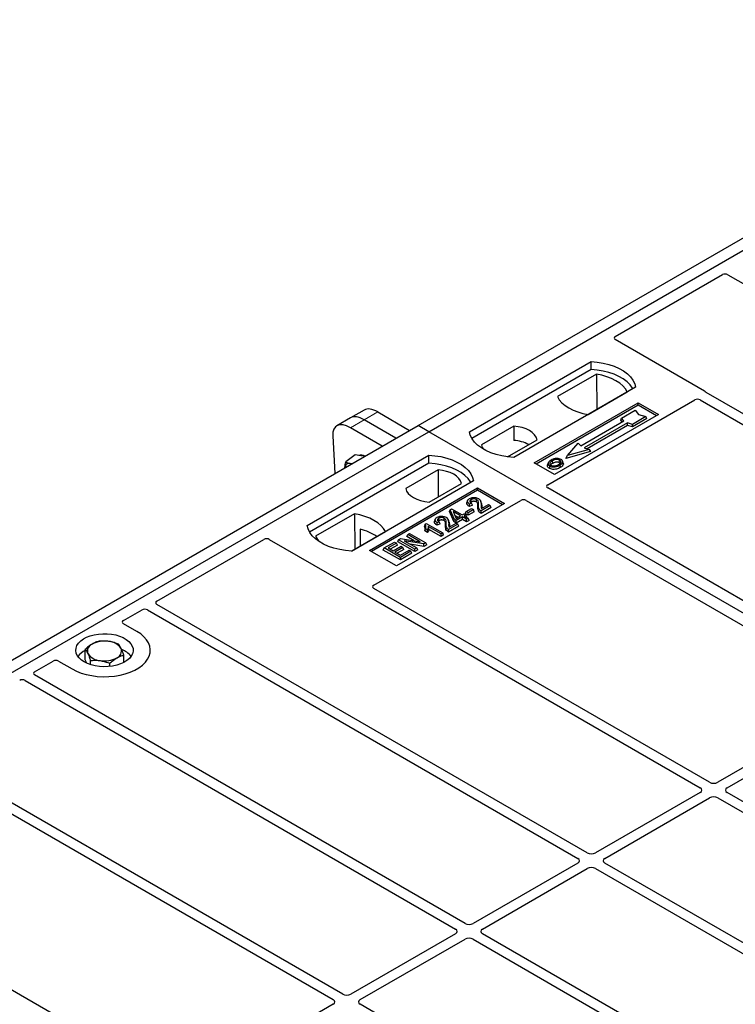
# Model space of a CAD drawing. Units: millimetres. Extents: x 0 to 420, y 0 to 297.
# Drawn here: x 256 to 281, y 130 to 165 of the extents above; entities that cross this region are included whole.
import ezdxf

# ---------------------------------------------------------------- set-up
doc = ezdxf.new("R2010")
doc.units = ezdxf.units.MM

msp = doc.modelspace()

# ---------------------------------------------------------------- linework, layer by layer
at = {"color": 7, "linetype": 'Continuous', "lineweight": 25}
for p, q in [((269.57424, 150.429), (294.08727, 164.58007)), ((269.95136, 150.21129), (294.4644, 164.36236)), ((276.45583, 153.53082), (280.19341, 155.68848)), ((280.38096, 155.68816), (295.39596, 147.02018)), ((279.56893, 151.62586), (276.45583, 153.42302)), ((271.36558, 150.21129), (275.60822, 152.66051)), ((275.6126, 152.38136), (275.60822, 152.66051)), ((275.6126, 152.38136), (271.45073, 149.97876)), ((275.79848, 152.22128), (274.43623, 151.43487)), ((275.79848, 152.22128), (275.80599, 150.98329)), ((277.16385, 151.76246), (272.92121, 149.31324)), ((275.51224, 150.81371), (276.87448, 151.60012)), ((291.45973, 144.74784), (279.62389, 151.58053)), ((273.62832, 149.12274), (277.25813, 151.21819)), ((277.25813, 151.13495), (273.70042, 149.08112)), ((274.0988, 148.36023), (279.22703, 151.3207)), ((277.25813, 151.21819), (277.96524, 150.80999)), ((277.25813, 151.13495), (277.25813, 151.21819)), ((277.89314, 150.76836), (277.25813, 151.13495)), ((279.41458, 151.32037), (291.12975, 144.55735)), ((267.69599, 150.96845), (267.21995, 150.69363)), ((268.16685, 150.90214), (269.28034, 150.25933)), ((277.96524, 150.80999), (274.33542, 148.71454)), ((276.67208, 150.68566), (277.14348, 150.9578)), ((277.5206, 150.74009), (277.0492, 150.46795)), ((277.14348, 150.9578), (277.26919, 150.81266)), ((277.26919, 150.81266), (277.5206, 150.74009)), ((277.55981, 150.673), (277.5206, 150.74009)), ((245.0612, 136.27792), (269.57424, 150.429)), ((267.21995, 150.69363), (266.74391, 150.41882)), ((268.8043, 149.98452), (267.69081, 150.62733)), ((269.95136, 150.21129), (269.57424, 150.429)), ((272.91152, 150.405), (271.78419, 149.7542)), ((272.91152, 150.405), (272.91528, 149.90869)), ((275.24843, 149.71686), (276.75693, 150.58769)), ((276.87949, 150.51694), (275.371, 149.6461)), ((276.88408, 150.42986), (275.47462, 149.6162)), ((276.64382, 150.61754), (276.67208, 150.68566)), ((276.69876, 150.55411), (276.64382, 150.61754)), ((276.75693, 150.58769), (276.67208, 150.68566)), ((277.0492, 150.46795), (276.87949, 150.51694)), ((276.88408, 150.42986), (276.87949, 150.51694)), ((277.05379, 150.38088), (276.88408, 150.42986)), ((277.05379, 150.38088), (277.0492, 150.46795)), ((277.55981, 150.673), (277.05379, 150.38088)), ((245.43833, 136.06021), (269.95136, 150.21129)), ((266.60107, 150.06616), (266.66922, 148.75196)), ((268.32827, 149.70971), (267.21477, 150.35252)), ((320.39165, 121.09273), (269.95136, 150.21129)), ((272.69017, 149.33424), (273.72825, 149.93351)), ((274.78646, 149.37941), (275.16358, 149.81483)), ((275.16358, 149.81483), (275.24843, 149.71686)), ((265.70872, 146.94565), (269.95136, 149.39488)), ((267.38671, 149.402), (267.05595, 149.15738)), ((267.57629, 149.37443), (267.38671, 149.402)), ((267.71303, 149.35454), (267.57629, 149.37443)), ((269.95574, 149.11572), (269.95136, 149.39488)), ((275.59263, 149.52635), (274.73453, 149.27867)), ((274.73453, 149.27867), (274.78646, 149.37941)), ((275.54071, 149.59712), (274.78646, 149.37941)), ((275.371, 149.6461), (275.54071, 149.59712)), ((275.54071, 149.59712), (275.59263, 149.52635)), ((269.95574, 149.11572), (265.79388, 146.71313)), ((274.33542, 148.71454), (273.62832, 149.12274)), ((274.11306, 149.12194), (274.09026, 149.0537)), ((274.6411, 149.11943), (274.61827, 149.18772)), ((270.27166, 148.88104), (269.14432, 148.23024)), ((270.27166, 148.88104), (270.27869, 147.94212)), ((271.507, 148.49683), (267.26436, 146.04761)), ((269.96105, 147.75875), (271.08839, 148.40955)), ((267.87718, 146.07482), (271.64842, 148.25191)), ((271.64842, 148.16866), (267.94928, 146.0332)), ((271.64842, 148.25191), (272.59123, 147.70763)), ((271.64842, 148.16866), (271.64842, 148.25191)), ((272.51913, 147.66601), (271.64842, 148.16866)), ((285.81531, 141.48864), (274.0988, 148.25244)), ((268.0296, 144.85656), (273.15783, 147.81702)), ((272.59123, 147.70763), (268.81999, 145.53055)), ((271.3013, 147.81377), (271.27854, 147.74567)), ((271.4751, 147.64686), (271.37094, 147.6001)), ((271.44051, 147.71909), (271.37439, 147.6894)), ((271.4751, 147.64686), (271.44051, 147.71909)), ((271.78211, 147.71739), (271.75925, 147.78578)), ((271.7858, 147.53672), (272.02824, 147.67668)), ((272.02824, 147.67668), (272.09436, 147.63851)), ((273.34456, 147.81702), (285.06106, 141.05323)), ((267.36034, 147.35004), (265.99809, 146.56364)), ((267.36034, 147.35004), (267.36785, 146.11206)), ((270.67009, 147.42609), (270.6958, 147.49274)), ((270.82153, 147.07571), (270.67009, 147.42609)), ((270.6958, 147.49274), (270.747, 147.5223)), ((270.8425, 147.15333), (270.6958, 147.49274)), ((270.747, 147.5223), (271.11432, 147.31025)), ((271.05555, 147.27632), (270.79991, 147.42389)), ((270.79991, 147.42389), (270.90208, 147.18772)), ((270.85164, 147.3043), (270.97784, 147.23145)), ((271.11432, 147.31025), (271.18044, 147.34842)), ((271.18044, 147.34842), (271.24656, 147.31025)), ((271.24656, 147.31025), (271.18044, 147.27208)), ((271.22254, 147.35484), (271.25538, 147.4256)), ((271.3215, 147.29771), (271.22254, 147.35484)), ((271.2794, 147.23948), (271.24656, 147.31025)), ((271.25538, 147.4256), (271.43904, 147.53163)), ((271.3215, 147.38743), (271.25538, 147.4256)), ((271.50516, 147.49346), (271.3215, 147.38743)), ((271.538, 147.42269), (271.3215, 147.29771)), ((271.3215, 147.29771), (271.3215, 147.38743)), ((271.43904, 147.53163), (271.50516, 147.49346)), ((271.538, 147.42269), (271.50516, 147.49346)), ((272.09436, 147.63851), (271.77111, 147.4519)), ((272.1272, 147.56774), (271.77123, 147.36224)), ((272.1272, 147.56774), (272.09436, 147.63851)), ((269.82436, 146.98967), (269.7972, 146.92219)), ((269.82436, 146.98967), (269.86247, 147.01167)), ((269.86247, 147.01167), (270.4355, 146.68087)), ((270.17286, 147.16234), (270.15011, 147.09424)), ((270.34666, 146.99543), (270.2425, 146.94867)), ((270.31208, 147.06766), (270.24596, 147.03797)), ((270.34666, 146.99543), (270.31208, 147.06766)), ((270.65368, 147.06596), (270.63082, 147.13435)), ((270.96592, 146.98708), (270.64267, 146.80047)), ((270.65737, 146.88529), (270.8998, 147.02524)), ((270.82153, 147.07571), (270.8425, 147.15333)), ((270.90862, 147.02543), (270.82153, 147.07571)), ((270.90862, 147.11516), (270.8425, 147.15333)), ((270.8998, 147.02524), (270.96592, 146.98708)), ((270.90208, 147.18772), (271.05555, 147.27632)), ((271.12167, 147.23815), (270.90862, 147.11516)), ((271.12167, 147.14842), (270.90862, 147.02543)), ((270.90862, 147.02543), (270.90862, 147.11516)), ((270.99876, 146.91631), (270.96592, 146.98708)), ((271.26125, 147.15757), (271.12167, 147.23815)), ((271.12167, 147.14842), (271.12167, 147.23815)), ((271.26125, 147.06784), (271.12167, 147.14842)), ((271.18044, 147.27208), (271.32003, 147.1915)), ((271.2794, 147.23948), (271.25816, 147.22721)), ((271.32003, 147.1915), (271.26125, 147.15757)), ((271.26125, 147.06784), (271.26125, 147.15757)), ((271.35287, 147.12073), (271.26125, 147.06784)), ((271.35287, 147.12073), (271.32003, 147.1915)), ((267.25688, 146.04799), (268.43634, 146.72888)), ((267.55389, 146.81363), (267.55665, 146.22105)), ((269.18019, 146.55751), (269.21303, 146.62828)), ((269.21303, 146.62828), (269.27915, 146.66645)), ((269.65096, 146.37547), (269.21303, 146.62828)), ((269.27915, 146.66645), (269.84484, 146.33989)), ((269.80738, 146.75018), (269.83308, 146.82507)), ((269.90877, 146.69165), (269.80738, 146.75018)), ((269.8992, 146.7869), (269.83308, 146.82507)), ((269.90877, 146.69165), (269.8992, 146.7869)), ((270.37673, 146.64694), (269.92859, 146.90565)), ((270.37673, 146.55721), (269.95219, 146.8023)), ((270.4355, 146.68087), (270.37673, 146.64694)), ((270.37673, 146.55721), (270.37673, 146.64694)), ((270.46834, 146.6101), (270.4355, 146.68087)), ((270.99876, 146.91631), (270.64279, 146.71081)), ((260.46356, 144.29868), (264.20114, 146.45634)), ((264.38787, 146.45634), (267.50098, 144.65918)), ((268.39609, 146.15667), (268.75608, 146.36448)), ((268.8222, 146.32631), (268.52833, 146.15667)), ((268.75608, 146.36448), (268.8222, 146.32631)), ((268.85504, 146.25555), (268.8222, 146.32631)), ((268.86429, 146.37515), (268.89713, 146.44591)), ((269.46282, 146.02962), (268.86429, 146.37515)), ((268.89713, 146.44591), (268.96715, 146.48634)), ((269.46282, 146.11935), (268.89713, 146.44591)), ((268.96715, 146.48634), (269.65096, 146.37547)), ((269.77447, 146.29926), (269.0917, 146.40993)), ((269.0917, 146.40993), (269.52893, 146.15752)), ((269.43483, 146.41051), (269.18019, 146.55751)), ((269.78128, 146.21347), (269.29567, 146.29218)), ((269.84484, 146.33989), (269.77447, 146.29926)), ((269.78128, 146.21347), (269.77447, 146.29926)), ((269.87768, 146.26912), (269.84484, 146.33989)), ((270.46834, 146.6101), (270.37673, 146.55721)), ((268.81999, 145.53055), (267.87718, 146.07482)), ((268.36325, 146.0859), (268.39609, 146.15667)), ((268.96178, 145.74038), (268.36325, 146.0859)), ((268.96178, 145.83011), (268.39609, 146.15667)), ((268.52833, 146.15667), (268.70465, 146.05489)), ((268.85504, 146.25555), (268.60605, 146.11181)), ((268.70465, 146.05489), (268.98382, 146.21605)), ((269.04994, 146.17788), (268.77077, 146.01672)), ((268.77077, 146.01672), (268.96178, 145.90645)), ((269.08278, 146.10711), (268.84848, 145.97185)), ((268.96178, 145.90645), (269.26299, 146.08033)), ((269.32911, 146.04216), (268.96178, 145.83011)), ((269.36195, 145.9714), (268.96178, 145.74038)), ((268.98382, 146.21605), (269.04994, 146.17788)), ((269.08278, 146.10711), (269.04994, 146.17788)), ((269.26299, 146.08033), (269.32911, 146.04216)), ((269.36195, 145.9714), (269.32911, 146.04216)), ((269.52893, 146.15752), (269.46282, 146.11935)), ((269.46282, 146.02962), (269.46282, 146.11935)), ((269.56178, 146.08675), (269.46282, 146.02962)), ((269.56178, 146.08675), (269.52893, 146.15752)), ((269.87768, 146.26912), (269.78128, 146.21347)), ((268.96178, 145.74038), (268.96178, 145.83011)), ((267.57951, 144.62745), (279.41535, 137.79477)), ((279.74533, 137.98526), (268.03016, 144.74829)), ((259.2967, 143.62506), (259.94659, 144.00024)), ((260.13413, 143.99991), (275.14914, 135.33194)), ((275.47912, 135.52243), (260.46412, 144.19041)), ((259.76902, 143.2446), (259.2967, 143.51727)), ((257.96694, 142.25621), (257.96694, 142.62072)), ((256.19735, 141.83585), (256.84723, 142.21102)), ((257.03396, 142.21102), (257.50628, 141.93835)), ((258.02502, 142.13521), (257.96694, 142.25621)), ((258.15195, 142.08686), (258.15195, 142.23529)), ((259.30837, 142.1633), (259.30837, 142.42028)), ((258.82267, 142.02416), (258.82267, 142.13507)), ((255.86792, 141.53708), (270.88292, 132.86911)), ((271.21291, 133.0596), (256.19791, 141.72758)), ((285.06022, 140.89082), (280.0271, 137.98526)), ((280.35708, 137.79477), (285.3902, 140.70033)), ((266.9467, 130.59677), (255.11086, 137.42945)), ((279.41535, 137.63211), (275.76088, 135.52243)), ((276.09087, 135.33194), (279.74533, 137.44161)), ((280.0271, 137.44161), (288.84344, 132.35205)), ((289.17342, 132.54254), (280.35708, 137.63211)), ((254.90154, 137.1693), (266.61671, 130.40628)), ((275.14914, 135.16928), (271.49467, 133.0596)), ((271.82466, 132.86911), (275.47912, 134.97878)), ((275.76088, 134.97878), (284.57723, 129.88922)), ((284.90721, 130.07971), (276.09087, 135.16928)), ((261.30227, 127.33757), (249.58577, 134.10136)), ((270.88292, 132.70645), (267.22846, 130.59677)), ((280.641, 127.61688), (271.82466, 132.70645)), ((267.55845, 130.40628), (271.21291, 132.51595)), ((271.49467, 132.51595), (280.31101, 127.42639)), ((266.61671, 130.24362), (261.58359, 127.33805)), ((276.37479, 125.15405), (267.55845, 130.24362))]:
    msp.add_line(p, q, dxfattribs=at)
at = {"color": 8, "linetype": 'Continuous', "lineweight": 18}
for p, q in [((267.69081, 150.62733), (268.16685, 150.90214)), ((267.21477, 150.35252), (267.69081, 150.62733)), ((271.77202, 147.6556), (271.79525, 147.5847)), ((271.66444, 147.57573), (271.68765, 147.64613)), ((270.53601, 146.9243), (270.55922, 146.9947)), ((270.64359, 147.00417), (270.66681, 146.93327))]:
    msp.add_line(p, q, dxfattribs=at)
at = {"color": 7, "linetype": 'Continuous', "lineweight": 25, "flags": 128}
for points in [[(275.60822, 152.66051), (275.82278, 152.64163), (276.03149, 152.60723), (276.23098, 152.55787), (276.41805, 152.49434), (276.58971, 152.41766), (276.74318, 152.32906), (276.87601, 152.22997), (276.98606, 152.12197), (277.07156, 152.00681), (277.13114, 151.88633), (277.16385, 151.76246)], [(277.07363, 151.71038), (277.05943, 151.73426), (276.97456, 151.84803), (276.86554, 151.95473), (276.73412, 152.05266), (276.58238, 152.14025), (276.41275, 152.21612), (276.22792, 152.27905), (276.03084, 152.32805), (275.82464, 152.36233), (275.6126, 152.38136)], [(276.87448, 151.60012), (276.80814, 151.70813), (276.71862, 151.81042), (276.60738, 151.90534), (276.4762, 151.99136), (276.3272, 152.06709), (276.16278, 152.13131), (275.98558, 152.18298), (275.79848, 152.22128)], [(274.43623, 151.43487), (274.50258, 151.32686), (274.59209, 151.22457), (274.70333, 151.12965), (274.83451, 151.04363), (274.98352, 150.9679), (275.14794, 150.90368), (275.32513, 150.85201), (275.51224, 150.81371)], [(273.72825, 149.93351), (273.69591, 150.02112), (273.63916, 150.10448), (273.55955, 150.18136), (273.45921, 150.24969), (273.34086, 150.30761), (273.20768, 150.35357), (273.06327, 150.38633), (272.91152, 150.405)], [(272.92121, 149.31324), (272.70665, 149.33212), (272.49794, 149.36652), (272.29845, 149.41588), (272.11137, 149.47941), (271.93972, 149.55609), (271.78625, 149.64468), (271.65342, 149.74378), (271.54337, 149.85177), (271.45787, 149.96694), (271.39828, 150.08742), (271.36558, 150.21129)], [(271.78419, 149.7542), (271.81653, 149.6666), (271.8603, 149.59912)], [(269.95136, 149.39488), (270.16593, 149.376), (270.37463, 149.3416), (270.57412, 149.29224), (270.7612, 149.22871), (270.93285, 149.15203), (271.08633, 149.06343), (271.21915, 148.96434), (271.3292, 148.85634), (271.41471, 148.74118), (271.47429, 148.6207), (271.507, 148.49683)], [(267.2611, 149.09365), (267.25668, 149.09502), (267.21217, 149.10514)], [(271.41678, 148.44475), (271.40258, 148.46862), (271.3177, 148.5824), (271.20868, 148.6891), (271.07726, 148.78702), (270.92553, 148.87462), (270.7559, 148.95049), (270.57107, 149.01342), (270.37399, 149.06242), (270.16778, 149.0967), (269.95574, 149.11572)], [(274.27416, 149.11884), (274.26599, 149.15899), (274.25783, 149.19914)], [(274.50201, 149.13899), (274.51023, 149.17912), (274.51844, 149.21924)], [(274.51915, 149.0421), (274.52739, 149.002), (274.53563, 148.96189)], [(274.61884, 149.14522), (274.63033, 149.10884), (274.64181, 149.07246)], [(271.08839, 148.40955), (271.05604, 148.49716), (270.9993, 148.58052), (270.91968, 148.6574), (270.81935, 148.72573), (270.70099, 148.78365), (270.56782, 148.82961), (270.42341, 148.86237), (270.27166, 148.88104)], [(274.16679, 149.0156), (274.15857, 148.97548), (274.15034, 148.93536)], [(269.14432, 148.23024), (269.17667, 148.14264), (269.23341, 148.05927), (269.31303, 147.98239), (269.41336, 147.91407), (269.53171, 147.85615), (269.66489, 147.81019), (269.8093, 147.77743), (269.96105, 147.75875)], [(271.37094, 147.6001), (271.37266, 147.64475), (271.37439, 147.6894)], [(271.44022, 147.7649), (271.43204, 147.80505), (271.42387, 147.84519)], [(271.60331, 147.76439), (271.61162, 147.80446), (271.61993, 147.84453)], [(268.43634, 146.72888), (268.37, 146.8369), (268.28048, 146.93919), (268.16924, 147.03411), (268.03806, 147.12012), (267.88906, 147.19585), (267.72464, 147.26007), (267.54744, 147.31175), (267.36034, 147.35004)], [(271.77123, 147.36224), (271.77117, 147.40707), (271.77111, 147.4519)], [(270.2425, 146.94867), (270.24423, 146.99332), (270.24596, 147.03797)], [(270.31179, 147.11347), (270.30361, 147.15362), (270.29543, 147.19376)], [(270.47487, 147.11296), (270.48319, 147.15303), (270.4915, 147.1931)], [(267.26436, 146.04761), (267.04979, 146.06649), (266.84109, 146.10088), (266.64159, 146.15024), (266.45452, 146.21377), (266.28287, 146.29045), (266.12939, 146.37905), (265.99657, 146.47815), (265.88652, 146.58614), (265.80101, 146.70131), (265.74143, 146.82179), (265.70872, 146.94565)], [(270.64279, 146.71081), (270.64273, 146.75564), (270.64267, 146.80047)], [(265.99809, 146.56364), (266.06443, 146.45562), (266.12768, 146.38018)], [(257.50628, 141.93835), (257.657, 141.86164), (257.82319, 141.79644), (258.00222, 141.74378), (258.19127, 141.70449), (258.38736, 141.67919), (258.5874, 141.66827), (258.78823, 141.67192), (258.98668, 141.69006), (259.17963, 141.72242), (259.36404, 141.76849), (259.53699, 141.82754), (259.69575, 141.89863), (259.83783, 141.98065), (259.96098, 142.0723), (260.06326, 142.17214), (260.14306, 142.2786), (260.19912, 142.38999), (260.23055, 142.50455), (260.23686, 142.62049), (260.21796, 142.73597), (260.17412, 142.84917), (260.10606, 142.95831), (260.01484, 143.06166), (259.9019, 143.1576), (259.76902, 143.2446)], [(257.50628, 141.93835), (257.657, 141.86164), (257.82319, 141.79644), (258.00222, 141.74378), (258.19127, 141.70449), (258.38736, 141.67919), (258.5874, 141.66827), (258.78823, 141.67192), (258.98668, 141.69006), (259.17963, 141.72242), (259.36404, 141.76849), (259.53699, 141.82754), (259.69575, 141.89863), (259.83783, 141.98065), (259.96098, 142.0723), (260.06326, 142.17214), (260.14306, 142.2786), (260.19912, 142.38999), (260.23055, 142.50455), (260.23686, 142.62049), (260.21796, 142.73597), (260.17412, 142.84917), (260.10606, 142.95831), (260.01484, 143.06166), (259.9019, 143.1576), (259.76902, 143.2446)], [(257.93055, 142.18327), (257.83089, 142.25037), (257.75015, 142.32546), (257.69021, 142.40679), (257.65248, 142.49244), (257.63784, 142.58042), (257.64663, 142.66866), (257.67865, 142.75508), (257.73315, 142.83767), (257.80885, 142.9145), (257.90398, 142.98375), (258.01631, 143.0438), (258.14319, 143.09326), (258.28167, 143.13095), (258.42849, 143.156), (258.58022, 143.16781), (258.73329, 143.16612), (258.88412, 143.15096), (259.02917, 143.12268), (259.16504, 143.08195), (259.28856, 143.02973), (259.39681, 142.96724), (259.48728, 142.89593), (259.55783, 142.81749), (259.60681, 142.73376), (259.63307, 142.64669), (259.636, 142.55832), (259.61554, 142.47073), (259.57215, 142.38597), (259.50685, 142.30603), (259.42119, 142.23278), (259.31716, 142.16794), (259.1972, 142.11302), (259.06413, 142.06932), (258.92106, 142.03786), (258.77134, 142.01937), (258.6185, 142.0143), (258.4661, 142.02275), (258.31773, 142.04453), (258.17685, 142.07913), (258.04677, 142.12575), (257.93055, 142.18327)]]:
    msp.add_lwpolyline(points, dxfattribs=at)
at = {"color": 7, "linetype": 'Continuous', "lineweight": 25}
for centre, radius, start, end in [((272.83691, 148.61408), 1.29698, 62.50722, 86.535942), ((267.57971, 149.1292), 0.26625, 58.855493, 106.270663), ((267.18017, 148.95442), 0.15408, 78.009689, 178.668), ((267.16685, 145.13857), 1.71919, 55.588317, 76.989624), ((258.63615, 141.99532), 0.91693, 80.46775, 117.709818), ((258.75675, 142.34616), 0.5543, 34.079191, 86.768976), ((258.27459, 141.95052), 0.70439, 115.898135, 143.071224), ((258.30448, 142.56326), 0.26156, 111.224452, 200.477166), ((258.97083, 142.56525), 0.26156, 291.224452, 20.477166), ((258.97063, 141.92106), 0.74616, 37.349437, 69.003353), ((258.51855, 142.78236), 0.5543, 214.079191, 266.768976), ((258.63916, 143.1332), 0.91693, 260.46775, 297.709818)]:
    msp.add_arc(centre, radius, start, end, dxfattribs=at)
for centre, major_axis, ratio, start_param, end_param in [((280.28747, 155.63285), (0.13343, -0.00071), 0.58431173, 0.79757684, 2.35624313), ((276.55288, 153.47692), (0.13594, 0), 0.56621236, 2.36587967, 3.91730564), ((279.47188, 151.57197), (0.13594, 0), 0.56621236, 0.42694561, 0.77571298), ((279.32109, 151.26507), (0.13343, -0.00071), 0.58431173, 0.79757684, 2.35624313), ((267.79019, 149.86816), (-0.59211, 0.81125), 0.49196336, 5.44510274, 6.23041964), ((268.26622, 150.14297), (-0.59211, 0.81125), 0.49196336, 5.44510274, 6.23041964), ((267.31415, 149.59334), (-0.59211, 0.81125), 0.49196336, 5.44510274, 6.92863261), ((274.19586, 148.30633), (0.13594, 0), 0.56621236, 2.36587967, 3.91730564), ((273.25119, 147.76099), (0.13333, 0), 0.5885797, 0.79508335, 2.34650931), ((264.29451, 146.40031), (0.13333, 0), 0.5885797, 0.79508335, 2.34650931), ((267.59434, 144.71521), (0.13333, 0), 0.5885797, 3.936676, 4.28544336), ((268.12596, 144.80226), (0.13505, -0.00068), 0.5703075, 2.36808363, 3.92674992), ((260.55991, 144.24438), (0.13505, -0.00068), 0.5703075, 2.36808363, 3.92674992), ((260.04065, 143.94461), (0.13343, -0.00071), 0.58431173, 0.79757684, 2.35624313), ((259.39375, 143.57117), (0.13594, 0), 0.56621236, 2.36587967, 3.91730564), ((256.9406, 142.15499), (0.13333, 0), 0.5885797, 0.79508335, 2.34650931), ((256.2937, 141.78155), (0.13505, -0.00068), 0.5703075, 2.36808363, 3.92674992), ((255.77444, 141.48178), (0.13343, -0.00071), 0.58431173, 0.79757684, 2.35624313), ((279.27231, 137.71344), (0.20153, 0), 0.57291909, 5.50158524, 7.06478537), ((279.88621, 138.06784), (0.2, 0), 0.58168964, 3.93078892, 5.49398905), ((280.50012, 137.71344), (0.20153, 0), 0.57291909, 2.35999259, 3.92319272), ((279.88621, 137.35904), (0.2, 0), 0.58168964, 0.78919626, 2.35239639), ((275.0061, 135.25061), (0.20153, 0), 0.57291909, 5.50158524, 7.06478537), ((275.62, 135.60501), (0.2, 0), 0.58168964, 3.93078892, 5.49398905), ((276.23391, 135.25061), (0.20153, 0), 0.57291909, 2.35999259, 3.92319272), ((275.62, 134.89621), (0.2, 0), 0.58168964, 0.78919626, 2.35239639), ((271.35379, 133.14218), (0.2, 0), 0.58168964, 3.93078892, 5.49398905), ((270.73988, 132.78778), (0.20153, 0), 0.57291909, 5.50158524, 7.06478537), ((271.35379, 132.43338), (0.2, 0), 0.58168964, 0.78919626, 2.35239639), ((271.9677, 132.78778), (0.20153, 0), 0.57291909, 2.35999259, 3.92319272), ((267.08758, 130.67935), (0.2, 0), 0.58168964, 3.93078892, 5.49398905), ((266.47367, 130.32495), (0.20153, 0), 0.57291909, 5.50158524, 7.06478537), ((267.70149, 130.32495), (0.20153, 0), 0.57291909, 2.35999259, 3.92319272)]:
    msp.add_ellipse(centre, major_axis=major_axis, ratio=ratio, start_param=start_param, end_param=end_param, dxfattribs=at)
for points, knots in [([(279.62389, 151.58053), (279.61842, 151.58401), (279.61014, 151.58928), (279.60123, 151.59733), (279.5975, 151.60166), (279.59562, 151.60384)], [0, 0, 0, 0, 0.49205401, 0.74500301, 1, 1, 1, 1]), ([(279.62389, 151.58053), (279.61842, 151.58401), (279.61014, 151.58928), (279.60123, 151.59733), (279.5975, 151.60166), (279.59562, 151.60384)], [0, 0, 0, 0, 0.49205401, 0.74500301, 1, 1, 1, 1]), ([(267.0256, 148.9577), (267.0258, 148.96495), (267.02755, 149.02632), (267.04265, 149.09596), (267.05595, 149.15738)], [0, 0, 0, 0, 0.118199098, 1, 1, 1, 1]), ([(267.05595, 149.15738), (267.07742, 149.14601), (267.12074, 149.12305), (267.18151, 149.11114), (267.21217, 149.10514)], [0, 0, 0, 0, 0.495457963, 1, 1, 1, 1]), ([(267.21217, 149.10514), (267.21668, 149.10449), (267.23549, 149.10178), (267.25693, 149.10114), (267.27324, 149.10066)], [0, 0, 0, 0, 0.23945106, 1, 1, 1, 1]), ([(274.15034, 148.93536), (274.13205, 148.94844), (274.09711, 148.97341), (274.08153, 149.01705), (274.0891, 149.04279), (274.09227, 149.05356)], [0, 0, 0, 0, 0.38977969, 0.74444129, 1, 1, 1, 1]), ([(274.21694, 149.22201), (274.18676, 149.20255), (274.13842, 149.17139), (274.10658, 149.1162), (274.10851, 149.06999), (274.13478, 149.0357), (274.15908, 149.02044), (274.16679, 149.0156)], [0, 0, 0, 0, 0.33256791, 0.53255571, 0.73347326, 0.91545454, 1, 1, 1, 1]), ([(274.16679, 149.0156), (274.1854, 149.00682), (274.22242, 148.98938), (274.29237, 148.9805), (274.36968, 148.98533), (274.44919, 149.00552), (274.49596, 149.02998), (274.51915, 149.0421)], [0, 0, 0, 0, 0.17995249, 0.35775996, 0.52391077, 0.76388676, 1, 1, 1, 1]), ([(274.25783, 149.19914), (274.23318, 149.18361), (274.19604, 149.16021), (274.16874, 149.12038), (274.16702, 149.08819), (274.1835, 149.06046), (274.20393, 149.04709), (274.21238, 149.04156)], [0, 0, 0, 0, 0.34877824, 0.52564357, 0.70353923, 0.87724806, 1, 1, 1, 1]), ([(274.19869, 149.05365), (274.2056, 149.06357), (274.22279, 149.08821), (274.25495, 149.10738), (274.27416, 149.11884)], [0, 0, 0, 0, 0.40246231, 1, 1, 1, 1]), ([(274.21238, 149.04156), (274.22484, 149.03564), (274.25117, 149.0231), (274.30226, 149.01617), (274.34451, 149.01789), (274.36698, 149.02251), (274.37332, 149.02381)], [0, 0, 0, 0, 0.2772344, 0.58639771, 0.88341737, 1, 1, 1, 1]), ([(274.38904, 149.27607), (274.37146, 149.27376), (274.33755, 149.26931), (274.27717, 149.25264), (274.24076, 149.23412), (274.21694, 149.22201)], [0, 0, 0, 0, 0.27153343, 0.52362658, 1, 1, 1, 1]), ([(274.51844, 149.21924), (274.50532, 149.22553), (274.47831, 149.23847), (274.4234, 149.24507), (274.36605, 149.24139), (274.30799, 149.22546), (274.27564, 149.20849), (274.25783, 149.19914)], [0, 0, 0, 0, 0.17225862, 0.35447336, 0.55448452, 0.75462439, 1, 1, 1, 1]), ([(274.27416, 149.11884), (274.29995, 149.13202), (274.33829, 149.15161), (274.40458, 149.16062), (274.45057, 149.15824), (274.48312, 149.14901), (274.49712, 149.14159), (274.50201, 149.13899)], [0, 0, 0, 0, 0.39404297, 0.58598289, 0.77829649, 0.92258077, 1, 1, 1, 1]), ([(274.37332, 149.02381), (274.38945, 149.02814), (274.41667, 149.03545), (274.45091, 149.05), (274.46874, 149.05975), (274.47772, 149.06466)], [0, 0, 0, 0, 0.41949295, 0.70780539, 1, 1, 1, 1]), ([(274.56404, 149.2452), (274.544, 149.25468), (274.50503, 149.27311), (274.43991, 149.27966), (274.40251, 149.27702), (274.38904, 149.27607)], [0, 0, 0, 0, 0.40401189, 0.78531098, 1, 1, 1, 1]), ([(274.47772, 149.06466), (274.50096, 149.07951), (274.53719, 149.10267), (274.56196, 149.14304), (274.56185, 149.17471), (274.54572, 149.20128), (274.52696, 149.21363), (274.51844, 149.21924)], [0, 0, 0, 0, 0.33950006, 0.52937578, 0.72004699, 0.8728419, 1, 1, 1, 1]), ([(274.50201, 149.13899), (274.51198, 149.13262), (274.52708, 149.12297), (274.53103, 149.11038), (274.53237, 149.1061)], [0, 0, 0, 0, 0.66017169, 1, 1, 1, 1]), ([(274.51915, 149.0421), (274.53144, 149.04966), (274.55603, 149.06478), (274.59621, 149.09778), (274.60994, 149.12656), (274.61884, 149.14522)], [0, 0, 0, 0, 0.259699563, 0.519868244, 1, 1, 1, 1]), ([(274.64181, 149.07246), (274.63242, 149.05252), (274.61796, 149.02184), (274.57531, 148.98636), (274.54894, 148.9701), (274.53563, 148.96189)], [0, 0, 0, 0, 0.47867833, 0.7367445, 1, 1, 1, 1]), ([(274.61884, 149.14522), (274.62045, 149.16247), (274.62316, 149.19166), (274.59508, 149.22544), (274.57272, 149.23968), (274.56404, 149.2452)], [0, 0, 0, 0, 0.46933543, 0.79410241, 1, 1, 1, 1]), ([(274.63723, 149.11902), (274.64076, 149.11094), (274.64746, 149.09557), (274.64363, 149.0799), (274.64181, 149.07246)], [0, 0, 0, 0, 0.52557041, 1, 1, 1, 1]), ([(274.53563, 148.96189), (274.49548, 148.9422), (274.43302, 148.91157), (274.32405, 148.89561), (274.23936, 148.90093), (274.18182, 148.91841), (274.15677, 148.9319), (274.15034, 148.93536)], [0, 0, 0, 0, 0.360155444, 0.560329762, 0.762234515, 0.938952268, 1, 1, 1, 1]), ([(271.37094, 147.6001), (271.34211, 147.62096), (271.29697, 147.65362), (271.26951, 147.70672), (271.27728, 147.73359), (271.28074, 147.74554)], [0, 0, 0, 0, 0.49558754, 0.77584357, 1, 1, 1, 1]), ([(271.37439, 147.6894), (271.34886, 147.70906), (271.30948, 147.73938), (271.29303, 147.79018), (271.30478, 147.82947), (271.33374, 147.85955), (271.3581, 147.87468), (271.36727, 147.88038)], [0, 0, 0, 0, 0.34030476, 0.52478159, 0.70956632, 0.89065468, 1, 1, 1, 1]), ([(271.36727, 147.88038), (271.38895, 147.89124), (271.42575, 147.90969), (271.49296, 147.92098), (271.55558, 147.91808), (271.62213, 147.9059), (271.65969, 147.88761), (271.67985, 147.8778)], [0, 0, 0, 0, 0.24323581, 0.41303179, 0.58290533, 0.77611022, 1, 1, 1, 1]), ([(271.42387, 147.84519), (271.41156, 147.83662), (271.38969, 147.82139), (271.37935, 147.79317), (271.38432, 147.76724), (271.40531, 147.74151), (271.42797, 147.72707), (271.44051, 147.71909)], [0, 0, 0, 0, 0.23119102, 0.41096589, 0.59068067, 0.77360891, 1, 1, 1, 1]), ([(271.44022, 147.7649), (271.43007, 147.75877), (271.41741, 147.75112), (271.4132, 147.74111), (271.41236, 147.73912)], [0, 0, 0, 0, 0.80144196, 1, 1, 1, 1]), ([(271.61993, 147.84453), (271.60794, 147.85057), (271.58492, 147.86216), (271.54096, 147.86996), (271.49602, 147.86945), (271.45477, 147.86083), (271.43348, 147.85006), (271.42387, 147.84519)], [0, 0, 0, 0, 0.21613627, 0.41513399, 0.61376417, 0.8255537, 1, 1, 1, 1]), ([(271.60331, 147.76439), (271.59107, 147.7704), (271.56949, 147.78101), (271.52931, 147.78615), (271.49214, 147.78426), (271.46154, 147.77611), (271.44618, 147.76804), (271.44022, 147.7649)], [0, 0, 0, 0, 0.2605293, 0.45967878, 0.65844657, 0.86758002, 1, 1, 1, 1]), ([(271.66444, 147.57573), (271.66523, 147.59968), (271.66653, 147.63872), (271.65994, 147.69295), (271.64317, 147.7345), (271.61497, 147.75565), (271.60331, 147.76439)], [0, 0, 0, 0, 0.36537726, 0.59566074, 0.83288996, 1, 1, 1, 1]), ([(271.68765, 147.64613), (271.68839, 147.67), (271.68996, 147.72094), (271.67999, 147.78754), (271.64446, 147.82905), (271.62349, 147.84228), (271.61993, 147.84453)], [0, 0, 0, 0, 0.34678714, 0.74002685, 0.95589356, 1, 1, 1, 1]), ([(271.67985, 147.8778), (271.70084, 147.8627), (271.74725, 147.82933), (271.77164, 147.75012), (271.77188, 147.69135), (271.77202, 147.6556)], [0, 0, 0, 0, 0.24438152, 0.54034795, 1, 1, 1, 1]), ([(271.77202, 147.6556), (271.77184, 147.64366), (271.77148, 147.61977), (271.77002, 147.57978), (271.78006, 147.55238), (271.7858, 147.53672)], [0, 0, 0, 0, 0.29999421, 0.60003826, 1, 1, 1, 1]), ([(271.77774, 147.71679), (271.78166, 147.70808), (271.801, 147.66511), (271.7978, 147.62037), (271.79525, 147.5847)], [0, 0, 0, 0, 0.20290949, 1, 1, 1, 1]), ([(271.77123, 147.36224), (271.74455, 147.38013), (271.68757, 147.41835), (271.66371, 147.49626), (271.6642, 147.54913), (271.66444, 147.57573)], [0, 0, 0, 0, 0.30431503, 0.65003056, 1, 1, 1, 1]), ([(271.77111, 147.4519), (271.75762, 147.46124), (271.72061, 147.48689), (271.68655, 147.55456), (271.68723, 147.6109), (271.68765, 147.64613)], [0, 0, 0, 0, 0.17676443, 0.48518422, 1, 1, 1, 1]), ([(271.79525, 147.5847), (271.79454, 147.57275), (271.79371, 147.55853), (271.7949, 147.54433), (271.79509, 147.54208)], [0, 0, 0, 0, 0.84118078, 1, 1, 1, 1]), ([(269.83308, 146.82507), (269.83951, 146.84246), (269.85189, 146.87601), (269.85284, 146.93235), (269.83464, 146.96898), (269.82436, 146.98967)], [0, 0, 0, 0, 0.31915025, 0.61539492, 1, 1, 1, 1]), ([(270.2425, 146.94867), (270.21367, 146.96953), (270.16854, 147.00219), (270.14107, 147.05529), (270.14885, 147.08216), (270.1523, 147.09411)], [0, 0, 0, 0, 0.49558754, 0.77584357, 1, 1, 1, 1]), ([(270.24596, 147.03797), (270.22042, 147.05763), (270.18105, 147.08795), (270.1646, 147.13875), (270.17634, 147.17804), (270.20531, 147.20812), (270.22967, 147.22325), (270.23884, 147.22895)], [0, 0, 0, 0, 0.340304758, 0.524781591, 0.70956632, 0.890654682, 1, 1, 1, 1]), ([(270.23884, 147.22895), (270.26052, 147.23981), (270.29732, 147.25826), (270.36453, 147.26955), (270.42715, 147.26665), (270.4937, 147.25447), (270.53125, 147.23618), (270.55142, 147.22637)], [0, 0, 0, 0, 0.24323581, 0.41303179, 0.58290533, 0.77611022, 1, 1, 1, 1]), ([(270.29543, 147.19376), (270.28313, 147.18519), (270.26126, 147.16996), (270.25091, 147.14174), (270.25589, 147.11581), (270.27688, 147.09008), (270.29954, 147.07564), (270.31208, 147.06766)], [0, 0, 0, 0, 0.23119102, 0.41096589, 0.59068067, 0.7736089, 1, 1, 1, 1]), ([(270.31179, 147.11347), (270.30164, 147.10734), (270.28898, 147.09969), (270.28477, 147.08968), (270.28393, 147.08769)], [0, 0, 0, 0, 0.80144196, 1, 1, 1, 1]), ([(270.4915, 147.1931), (270.47951, 147.19914), (270.45649, 147.21073), (270.41253, 147.21853), (270.36758, 147.21802), (270.32634, 147.2094), (270.30505, 147.19863), (270.29543, 147.19376)], [0, 0, 0, 0, 0.216136271, 0.415133992, 0.613764168, 0.825553702, 1, 1, 1, 1]), ([(270.47487, 147.11296), (270.46264, 147.11897), (270.44106, 147.12958), (270.40088, 147.13472), (270.36371, 147.13283), (270.3331, 147.12468), (270.31774, 147.11661), (270.31179, 147.11347)], [0, 0, 0, 0, 0.2605293, 0.45967878, 0.65844657, 0.86758002, 1, 1, 1, 1]), ([(270.53601, 146.9243), (270.5368, 146.94825), (270.53809, 146.98729), (270.53151, 147.04152), (270.51474, 147.08307), (270.48653, 147.10422), (270.47487, 147.11296)], [0, 0, 0, 0, 0.365377256, 0.59566074, 0.832889963, 1, 1, 1, 1]), ([(270.55922, 146.9947), (270.55996, 147.01857), (270.56153, 147.06951), (270.55156, 147.13611), (270.51603, 147.17762), (270.49505, 147.19085), (270.4915, 147.1931)], [0, 0, 0, 0, 0.34678714, 0.740026855, 0.955893562, 1, 1, 1, 1]), ([(270.55142, 147.22637), (270.57241, 147.21127), (270.61881, 147.1779), (270.64321, 147.09869), (270.64345, 147.03992), (270.64359, 147.00417)], [0, 0, 0, 0, 0.24438152, 0.54034795, 1, 1, 1, 1]), ([(270.64267, 146.80047), (270.62919, 146.80981), (270.59217, 146.83546), (270.55812, 146.90313), (270.5588, 146.95947), (270.55922, 146.9947)], [0, 0, 0, 0, 0.17676443, 0.48518422, 1, 1, 1, 1]), ([(270.64359, 147.00417), (270.64341, 146.99223), (270.64304, 146.96834), (270.64159, 146.92835), (270.65163, 146.90094), (270.65737, 146.88529)], [0, 0, 0, 0, 0.29999421, 0.60003826, 1, 1, 1, 1]), ([(270.64931, 147.06536), (270.65323, 147.05665), (270.67257, 147.01368), (270.66937, 146.96894), (270.66681, 146.93327)], [0, 0, 0, 0, 0.20290949, 1, 1, 1, 1]), ([(269.81765, 146.78163), (269.82076, 146.78999), (269.82954, 146.81358), (269.82941, 146.86198), (269.8093, 146.89956), (269.7972, 146.92219)], [0, 0, 0, 0, 0.17926899, 0.50583303, 1, 1, 1, 1]), ([(269.92859, 146.90565), (269.92891, 146.88916), (269.92969, 146.84882), (269.91053, 146.80991), (269.8992, 146.7869)], [0, 0, 0, 0, 0.40861301, 1, 1, 1, 1]), ([(269.95219, 146.8023), (269.9489, 146.78359), (269.94224, 146.74569), (269.92003, 146.70982), (269.90877, 146.69165)], [0, 0, 0, 0, 0.4935276, 1, 1, 1, 1]), ([(269.95219, 146.8023), (269.94874, 146.81959), (269.94182, 146.85422), (269.933, 146.88849), (269.92859, 146.90565)], [0, 0, 0, 0, 0.49944934, 1, 1, 1, 1]), ([(270.64279, 146.71081), (270.61612, 146.7287), (270.55914, 146.76692), (270.53528, 146.84483), (270.53576, 146.8977), (270.53601, 146.9243)], [0, 0, 0, 0, 0.30431503, 0.65003056, 1, 1, 1, 1]), ([(270.66681, 146.93327), (270.66611, 146.92132), (270.66528, 146.9071), (270.66646, 146.8929), (270.66665, 146.89065)], [0, 0, 0, 0, 0.84118078, 1, 1, 1, 1]), ([(267.53913, 144.64378), (267.54633, 144.64159), (267.55724, 144.63828), (267.57037, 144.63246), (267.57645, 144.62912), (267.57951, 144.62745)], [0, 0, 0, 0, 0.49196985, 0.74498915, 1, 1, 1, 1]), ([(267.53913, 144.64378), (267.54633, 144.64159), (267.55724, 144.63828), (267.57037, 144.63246), (267.57645, 144.62912), (267.57951, 144.62745)], [0, 0, 0, 0, 0.49196985, 0.74498915, 1, 1, 1, 1]), ([(258.45264, 142.90593), (258.4132, 142.895), (258.33359, 142.87294), (258.25131, 142.82917), (258.20979, 142.80708)], [0, 0, 0, 0, 0.49545796, 1, 1, 1, 1]), ([(258.788, 142.89958), (258.76299, 142.90288), (258.64953, 142.91786), (258.53889, 142.91116), (258.45264, 142.90593)], [0, 0, 0, 0, 0.22036392, 1, 1, 1, 1]), ([(259.12336, 142.80572), (259.10192, 142.814), (258.99276, 142.85617), (258.87923, 142.88024), (258.788, 142.89958)], [0, 0, 0, 0, 0.196352702, 1, 1, 1, 1]), ([(258.20979, 142.80708), (258.20403, 142.80365), (258.16044, 142.77766), (258.07825, 142.71984), (258.00427, 142.65396), (257.96694, 142.62072)], [0, 0, 0, 0, 0.07009003, 0.53078443, 1, 1, 1, 1]), ([(257.96694, 142.62072), (257.98196, 142.60165), (258.01228, 142.56317), (258.04363, 142.50241), (258.05944, 142.47176)], [0, 0, 0, 0, 0.49545796, 1, 1, 1, 1]), ([(259.21586, 142.65676), (259.21367, 142.66127), (259.19707, 142.69547), (259.16576, 142.75114), (259.13758, 142.78741), (259.12336, 142.80572)], [0, 0, 0, 0, 0.07009003, 0.53078443, 1, 1, 1, 1]), ([(259.30837, 142.42028), (259.29335, 142.46381), (259.26303, 142.55167), (259.23168, 142.62152), (259.21586, 142.65676)], [0, 0, 0, 0, 0.49545796, 1, 1, 1, 1]), ([(258.05944, 142.47176), (258.06164, 142.46714), (258.07824, 142.43215), (258.10955, 142.35737), (258.13773, 142.27623), (258.15195, 142.23529)], [0, 0, 0, 0, 0.07009003, 0.53078443, 1, 1, 1, 1]), ([(258.15195, 142.23529), (258.23821, 142.24051), (258.34885, 142.24721), (258.46231, 142.23224), (258.48731, 142.22894)], [0, 0, 0, 0, 0.77963608, 1, 1, 1, 1]), ([(258.48731, 142.22894), (258.57855, 142.20959), (258.69208, 142.18552), (258.80124, 142.14335), (258.82267, 142.13507)], [0, 0, 0, 0, 0.8036473, 1, 1, 1, 1]), ([(258.82267, 142.13507), (258.86211, 142.17046), (258.94171, 142.24189), (259.024, 142.29476), (259.06552, 142.32143)], [0, 0, 0, 0, 0.49545796, 1, 1, 1, 1]), ([(259.06552, 142.32143), (259.07128, 142.32476), (259.11487, 142.34997), (259.19706, 142.38867), (259.27104, 142.40968), (259.30837, 142.42028)], [0, 0, 0, 0, 0.07009003, 0.53078443, 1, 1, 1, 1])]:
    msp.add_open_spline(points, degree=3, knots=knots, dxfattribs=at)

doc.saveas('drawing.dxf')
